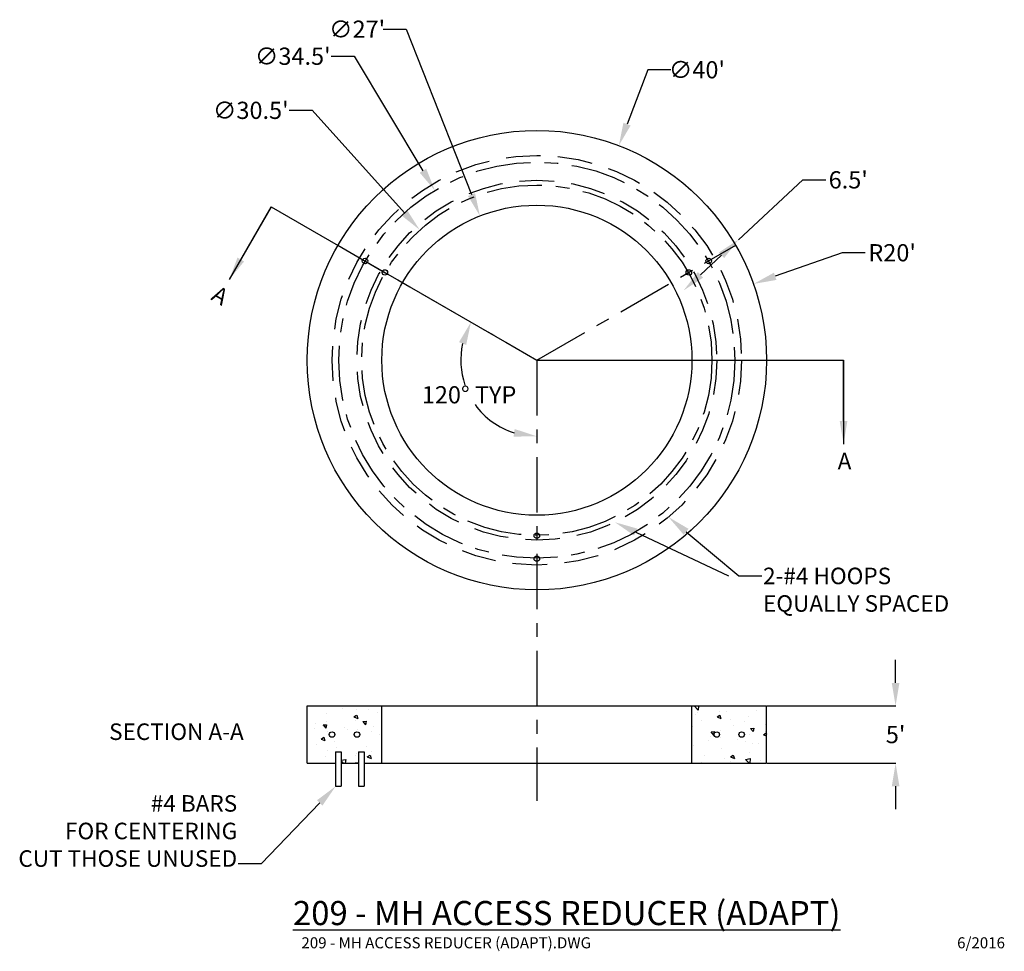
# Model space of a CAD drawing. Units: inches. Extents: x -1.98 to 5.14, y -0.14 to 6.6.
import ezdxf
from ezdxf.enums import TextEntityAlignment as Align

# ---------------------------------------------------------------- set-up
doc = ezdxf.new("R2010")
doc.units = ezdxf.units.IN
doc.header["$MEASUREMENT"] = 0
doc.linetypes.add('CENTER4', pattern=[0.64, 0.4, -0.08, 0.08, -0.08])
doc.linetypes.add('DASHED2', pattern=[0.375, 0.25, -0.125])
doc.layers.get('0').update_dxf_attribs({"linetype": 'CONTINUOUS'})
doc.styles.add('Dim', font='simplex.shx')
doc.styles.add('L120', font='simplex', dxfattribs={"height": 0.12})
doc.styles.add('L140', font='simplex', dxfattribs={"height": 0.14})
doc.styles.add('L175', font='simplex', dxfattribs={"height": 0.175})
pattern_1 = [(310, (-5.6088, 0.40052), (0.2857565, 0.0250005), [0.02988, -0.32868]), (5, (-5.6088, 0.40052), (-0.055279, -0.299673), [0.023904, -0.262944]), (259.5486, (-5.58498, 0.4026), (0.230478, -0.274673), [0.025394, -0.279335]), (313.816, (-5.6088, 0.32084), (0.425189, 0.065943), [0.04482, -0.49302]), (263.3644, (-5.57336, 0.32634), (0.37237, -0.388089), [0.038091, -0.419002]), (8.816, (-5.6088, 0.32084), (0.37237, -0.388089), [0.035856, -0.394416]), (339, (-5.56896, 0.34076), (0.237808, 0.1604034), [0.02988, -0.32868]), (34, (-5.56896, 0.34076), (0.096937, -0.2889), [0.023904, -0.262944]), (288.5486, (-5.54914, 0.35413), (0.334745, -0.128496), [0.025394, -0.279335]), (322.5, (-5.6088, 0.40052), (0.0048445, -0.1326249), [0, -0.2597568, 0, -0.266928, 0, -0.26394]), (352.5, (-5.6088, 0.40052), (0.104807, -0.1571336), [0, -0.1521888, 0, -0.2537808, 0, -0.100596]), (32.5, (-5.69764, 0.40052), (0.2126749, 0.0089859), [0, -0.0996, 0, -0.310752, 0, -0.412344]), (42.5, (-5.73748, 0.40052), (0.2323414, -0.039882), [0, -0.12948, 0, -0.2063712, 0, -0.292824])]

msp = doc.modelspace()

# ---------------------------------------------------------------- hatches: boundary and pattern name
h = msp.add_hatch()
h.set_pattern_fill('AR-CONC', color=6, scale=0.03984, style=0)
h.set_pattern_definition(pattern_1)
h.paths.add_polyline_path([(0.1007, 1.6383), (0.1007, 1.2233), (0.3065, 1.2233), (0.3065, 1.3063), (0.3463, 1.3063), (0.3463, 1.2233), (0.4725, 1.2233), (0.4725, 1.3063), (0.5123, 1.3063), (0.5123, 1.2233), (0.6402, 1.2233), (0.6402, 1.6383)])
h = msp.add_hatch()
h.set_pattern_fill('AR-CONC', color=6, scale=0.03984, style=0)
h.set_pattern_definition(pattern_1)
h.paths.add_polyline_path([(3.4207, 1.6383), (2.8812, 1.6383), (2.8812, 1.2233), (3.4207, 1.2233)])

# ---------------------------------------------------------------- linework, layer by layer
at = {"color": 1}
for p, q in [((0.6506, 6.5283), (0.8166, 6.5283)), ((0.8166, 6.5283), (1.2883, 5.3331)), ((0.2745, 6.3331), (0.4405, 6.3331)), ((0.4405, 6.3331), (0.9376, 5.5059)), ((2.5626, 6.2353), (2.4124, 5.8421)), ((2.7286, 6.2353), (2.5626, 6.2353)), ((-0.0289, 5.942), (0.1371, 5.942)), ((0.1371, 5.942), (0.8033, 5.201)), ((3.2171, 5.0073), (3.683, 5.4397)), ((3.683, 5.4397), (3.849, 5.4397)), ((3.9675, 4.9128), (3.4832, 4.7424)), ((4.1335, 4.9128), (3.9675, 4.9128)), ((2.9434, 4.7532), (3.0955, 4.8944)), ((3.9775, 4.1364), (3.9775, 3.5304)), ((4.3536, 1.8043), (4.3536, 1.9703)), ((3.4258, 1.6383), (4.3561, 1.6383)), ((3.4258, 1.2233), (4.3561, 1.2233)), ((4.3536, 1.0573), (4.3536, 0.8913))]:
    msp.add_line(p, q, dxfattribs=at)
at = {"color": 3}
for p, q in [((-0.1592, 5.2448), (-0.4622, 4.72)), ((-0.1592, 5.2448), (1.7607, 4.1364)), ((1.7607, 4.1364), (3.9775, 4.1364))]:
    msp.add_line(p, q, dxfattribs=at)
at = {"color": 1, "linetype": 'CENTER4'}
for p, q in [((0.3231, 4.9664), (1.7607, 4.1364)), ((1.7607, 4.1364), (3.1983, 4.9664)), ((1.7607, 4.1364), (1.7607, 0.9526)), ((1.7607, 4.1364), (1.7607, 2.4764))]:
    msp.add_line(p, q, dxfattribs=at)
at = {"color": 2}
for p, q in [((0.1007, 1.6383), (3.4207, 1.6383)), ((0.1007, 1.2233), (0.1007, 1.6383)), ((0.6402, 1.2233), (0.6402, 1.6383)), ((2.8812, 1.2233), (2.8812, 1.6383)), ((3.4207, 1.2233), (3.4207, 1.6383)), ((0.3065, 1.3063), (0.3463, 1.3063)), ((0.3065, 1.3063), (0.3065, 1.057)), ((0.3463, 1.3063), (0.3463, 1.057)), ((0.4725, 1.3063), (0.5123, 1.3063)), ((0.4725, 1.3063), (0.4725, 1.057)), ((0.5123, 1.3063), (0.5123, 1.057)), ((0.1007, 1.2233), (0.3065, 1.2233)), ((0.1007, 1.2233), (0.3065, 1.2233)), ((0.3463, 1.2233), (0.4725, 1.2233)), ((0.3463, 1.2233), (0.4725, 1.2233)), ((0.5123, 1.2233), (3.4207, 1.2233)), ((0.5123, 1.2233), (3.4207, 1.2233)), ((0.3065, 1.057), (0.3463, 1.057)), ((0.4725, 1.057), (0.5123, 1.057))]:
    msp.add_line(p, q, dxfattribs=at)
at = {"color": 3}
for points in [[(-0.3792, 4.8638), (-0.1592, 5.2448)], [(3.9775, 3.6964), (3.9775, 4.1364)]]:
    msp.add_lwpolyline(points, dxfattribs=at)
at = {"color": 1}
for points in [[(2.4754, 2.8942), (3.1465, 2.5772)], [(2.8396, 2.8962), (3.2212, 2.5772), (3.3872, 2.5772)], [(0.1915, 0.9373), (-0.231, 0.4976), (-0.397, 0.4976)]]:
    msp.add_lwpolyline(points, dxfattribs=at)
at = {"color": 2}
for centre, radius in [((1.7607, 4.1364), 1.66), ((1.7607, 4.1364), 1.1205), ((0.5186, 4.8535), 0.0199), ((3.0027, 4.8535), 0.0199), ((0.6623, 4.7705), 0.0199), ((2.859, 4.7705), 0.0199), ((1.7607, 2.8682), 0.0199), ((1.7607, 2.7022), 0.0199), ((0.2805, 1.4308), 0.0199), ((0.4603, 1.4308), 0.0199), ((3.061, 1.4308), 0.0199), ((3.2408, 1.4308), 0.0199)]:
    msp.add_circle(centre, radius, dxfattribs=at)
at = {"color": 6, "linetype": 'DASHED2'}
for radius in [1.4802, 1.3003]:
    msp.add_circle((1.7607, 4.1364), radius, dxfattribs=at)
at = {"color": 1, "linetype": 'CENTER4'}
for radius in [1.4318, 1.2657]:
    msp.add_circle((1.7607, 4.1364), radius, dxfattribs=at)
at = {"color": 1}
for start, end in [(167.35908, 199.05844), (215.66716, 252.64092)]:
    msp.add_arc((1.7607, 4.1364), 0.55, start, end, dxfattribs=at)
for points in [[(2.3865, 5.852), (2.4382, 5.8323), (2.3531, 5.6871)], [(0.9613, 5.5201), (0.9139, 5.4916), (1.0231, 5.3636)], [(1.3141, 5.3432), (1.2626, 5.3229), (1.3493, 5.1787)], [(0.8239, 5.2195), (0.7828, 5.1825), (0.9143, 5.0776)], [(3.0766, 4.9147), (3.1143, 4.8741), (3.2171, 5.0073)], [(2.9246, 4.7735), (2.9622, 4.733), (2.8217, 4.6403)], [(3.474, 4.7685), (3.4924, 4.7163), (3.3266, 4.6873)], [(1.1982, 4.2668), (1.2498, 4.2467), (1.2843, 4.4114)], [(1.6007, 3.6388), (1.5924, 3.5841), (1.7607, 3.5864)], [(2.8218, 2.875), (2.7122, 3.0026), (2.8573, 2.9174)], [(2.4636, 2.8691), (2.3253, 2.9651), (2.4872, 2.9192)], [(4.3259, 1.8043), (4.3813, 1.8043), (4.3536, 1.6383)], [(4.3259, 1.0573), (4.3813, 1.0573), (4.3536, 1.2233)], [(0.1715, 0.9564), (0.3065, 1.057), (0.2114, 0.9181)]]:
    msp.add_solid(points, dxfattribs=at)
at = {"color": 3}
for points in [[(-0.3552, 4.8499), (-0.4622, 4.72), (-0.4032, 4.8776)], [(4.0052, 3.6964), (3.9775, 3.5304), (3.9498, 3.6964)]]:
    msp.add_solid(points, dxfattribs=at)

# ---------------------------------------------------------------- texts
at = {"color": 2, "style": 'L120'}
msp.add_text('A', height=0.1195, rotation=330, dxfattribs=at).set_placement((-0.6016, 4.5772))
msp.add_text('A', height=0.1195, dxfattribs=at).set_placement((3.9349, 3.3474))
at = {"color": 3, "style": 'L120'}
msp.add_text('%%uSECTION A-A', height=0.11952, dxfattribs=at).set_placement((-1.3309, 1.3918))
at = {"color": 6, "style": 'L175'}
msp.add_text('209 - MH ACCESS REDUCER (ADAPT).DWG', height=0.08, dxfattribs=at).set_placement((0.0591, -0.0741), align=Align.MIDDLE_LEFT)
msp.add_text('6/2016', height=0.08, dxfattribs=at).set_placement((5.144, -0.0741), align=Align.MIDDLE_RIGHT)
at = {"color": 2}
for s, insert, char_height, attachment_point, style in [("\\A1;∅27'", (0.4615, 6.5283), 0.1245, 5, 'Dim'), ("\\A1;∅34.5'", (-0.0036, 6.3331), 0.1245, 5, 'Dim'), ("\\A1;∅40'", (2.9177, 6.2353), 0.1245, 5, 'Dim'), ("\\A1;∅30.5'", (-0.3069, 5.942), 0.1245, 5, 'Dim'), ("\\A1;6.5'", (4.0114, 5.4397), 0.1245, 5, 'Dim'), ("\\A1;R20'", (4.3286, 4.9128), 0.1245, 5, 'Dim'), ('\\A1;120° TYP', (1.2708, 3.8863), 0.1245, 5, 'Dim'), ('2-#4 HOOPS\\PEQUALLY SPACED', (3.3955, 2.637), 0.11952, 1, 'L120'), ("\\A1;5'", (4.3536, 1.4308), 0.1245, 5, 'Dim'), ('#4 BARS\\PFOR CENTERING\\PCUT THOSE UNUSED ', (-0.4053, 0.4378), 0.11952, 9, 'L120')]:
    msp.add_mtext(s, dxfattribs=dict(at, insert=insert, char_height=char_height, attachment_point=attachment_point, style=style))
at = {"color": 3, "insert": (-0.0022, 0.2281), "char_height": 0.1743, "attachment_point": 1, "style": 'L140'}
msp.add_mtext('{\\L209 - MH ACCESS REDUCER (ADAPT)}', dxfattribs=at)

doc.saveas('drawing.dxf')
